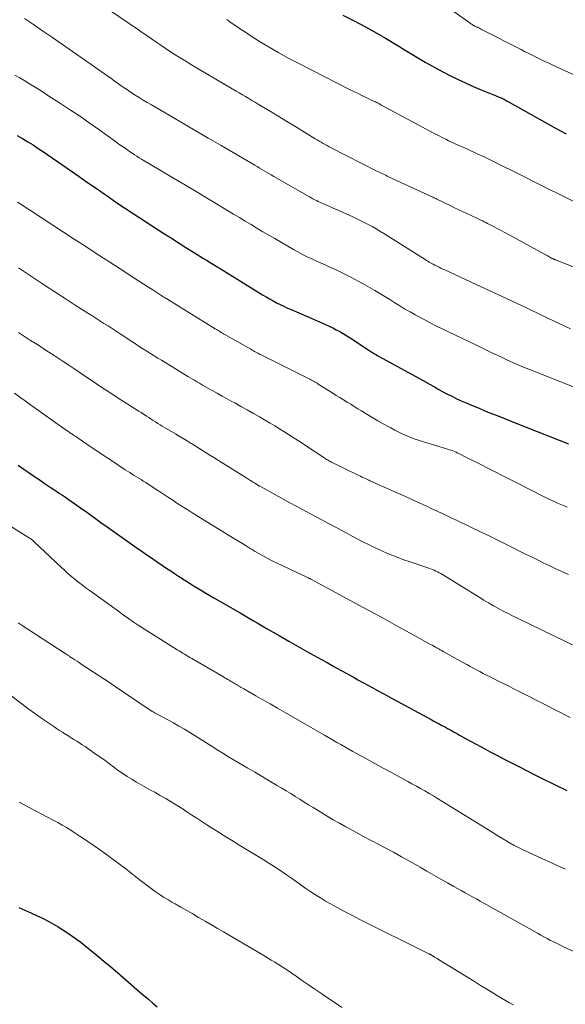
# Model space of a CAD drawing. Units: feet. Extents: x 2055000 to 2060012, y 555000 to 560000.
# Drawn here: x 2056184 to 2056280, y 555549 to 555721 of the extents above; entities that cross this region are included whole.
import ezdxf

# ---------------------------------------------------------------- set-up
doc = ezdxf.new("R2010")
doc.units = ezdxf.units.FT
doc.header["$LTSCALE"] = 100
doc.header["$MEASUREMENT"] = 0
doc.layers.add('CONTOUR INDEX', color=32, linetype='Continuous', lineweight=25)
doc.layers.add('CONTOUR INTERMEDIATE', color=40, linetype='Continuous', lineweight=15)

msp = doc.modelspace()

# ---------------------------------------------------------------- linework, layer by layer
at = {"layer": 'CONTOUR INDEX', "flags": 128}
for points, elevation in [([(2056240.88, 555721.69), (2056242.88, 555720.68), (2056244.85, 555719.62), (2056246.81, 555718.52), (2056248.36, 555717.63), (2056249.52, 555716.95), (2056250.68, 555716.26), (2056251.82, 555715.56), (2056252.97, 555714.85), (2056254.12, 555714.15), (2056255.27, 555713.47), (2056256.45, 555712.82), (2056257.63, 555712.18), (2056259.64, 555711.13), (2056260.98, 555710.46), (2056262.33, 555709.81), (2056263.69, 555709.2), (2056265.07, 555708.62), (2056267.12, 555707.8), (2056267.48, 555707.65), (2056267.85, 555707.5), (2056268.22, 555707.34), (2056268.58, 555707.18), (2056268.94, 555707.01), (2056269.3, 555706.83), (2056269.65, 555706.65), (2056270, 555706.46), (2056277.7, 555702.14), (2056278.84, 555701.51), (2056279.97, 555700.9)], 920), ([(2056183.88, 555700.6), (2056184.83, 555700.07), (2056185.76, 555699.53), (2056186.69, 555698.96), (2056187.6, 555698.37), (2056188.49, 555697.76), (2056194.73, 555693.44), (2056196.05, 555692.53), (2056197.38, 555691.61), (2056198.7, 555690.69), (2056200.03, 555689.77), (2056201.36, 555688.86), (2056202.7, 555687.95), (2056204.04, 555687.07), (2056205.39, 555686.19), (2056209.39, 555683.61), (2056210.73, 555682.75), (2056212.08, 555681.9), (2056213.43, 555681.05), (2056214.78, 555680.21), (2056216.53, 555679.12), (2056217.01, 555678.82), (2056217.49, 555678.53), (2056217.97, 555678.23), (2056218.45, 555677.93), (2056218.92, 555677.64), (2056219.4, 555677.34), (2056219.88, 555677.04), (2056220.36, 555676.75), (2056226.84, 555672.76), (2056227.45, 555672.4), (2056228.06, 555672.04), (2056228.68, 555671.7), (2056229.3, 555671.36), (2056229.93, 555671.04), (2056230.57, 555670.73), (2056231.21, 555670.43), (2056231.86, 555670.15), (2056237.2, 555667.84), (2056237.84, 555667.55), (2056238.48, 555667.26), (2056239.11, 555666.95), (2056239.74, 555666.64), (2056240.35, 555666.3), (2056240.96, 555665.96), (2056241.56, 555665.59), (2056242.15, 555665.22), (2056245.41, 555663.07), (2056245.63, 555662.92), (2056245.85, 555662.78), (2056246.08, 555662.63), (2056246.31, 555662.49), (2056246.53, 555662.35), (2056246.76, 555662.22), (2056247, 555662.09), (2056247.23, 555661.96), (2056254.83, 555657.81), (2056254.95, 555657.75), (2056255.07, 555657.68), (2056255.19, 555657.61), (2056255.31, 555657.55), (2056255.36, 555657.52), (2056255.46, 555657.47), (2056255.55, 555657.41), (2056255.65, 555657.35), (2056255.75, 555657.3), (2056255.85, 555657.24), (2056255.95, 555657.18), (2056256.05, 555657.12), (2056256.15, 555657.07), (2056257.02, 555656.57), (2056257.56, 555656.26), (2056258.1, 555655.96), (2056258.64, 555655.67), (2056259.19, 555655.39), (2056259.83, 555655.07), (2056260.71, 555654.63), (2056261.59, 555654.22), (2056262.49, 555653.82), (2056263.39, 555653.44), (2056264.72, 555652.89), (2056266.29, 555652.24), (2056267.87, 555651.61), (2056269.45, 555650.98), (2056271.03, 555650.35), (2056278.77, 555647.32), (2056280.36, 555646.7)], 940), ([(2056184.09, 555642.93), (2056185.04, 555642.27), (2056185.99, 555641.61), (2056186.94, 555640.95), (2056187.9, 555640.3), (2056188.82, 555639.68), (2056189.32, 555639.34), (2056189.82, 555639), (2056190.32, 555638.67), (2056190.83, 555638.34), (2056191.33, 555638), (2056191.83, 555637.67), (2056192.33, 555637.33), (2056192.82, 555636.98), (2056195.56, 555635.07), (2056196.02, 555634.75), (2056196.48, 555634.42), (2056196.94, 555634.09), (2056197.39, 555633.76), (2056197.84, 555633.42), (2056198.3, 555633.09), (2056198.76, 555632.76), (2056199.22, 555632.43), (2056203.65, 555629.31), (2056204.07, 555629.02), (2056204.49, 555628.72), (2056204.91, 555628.43), (2056205.34, 555628.14), (2056205.76, 555627.85), (2056206.19, 555627.56), (2056206.61, 555627.27), (2056207.04, 555626.98), (2056210.1, 555624.89), (2056210.77, 555624.43), (2056211.45, 555623.98), (2056212.13, 555623.53), (2056212.81, 555623.09), (2056212.84, 555623.07), (2056213.51, 555622.64), (2056214.19, 555622.22), (2056214.88, 555621.8), (2056215.56, 555621.38), (2056216.25, 555620.98), (2056216.94, 555620.57), (2056217.63, 555620.16), (2056218.32, 555619.76), (2056222.9, 555617.08), (2056223.49, 555616.73), (2056224.09, 555616.39), (2056224.68, 555616.04), (2056225.27, 555615.7), (2056225.87, 555615.35), (2056226.46, 555615.01), (2056227.06, 555614.67), (2056227.65, 555614.33), (2056229.76, 555613.12), (2056231.42, 555612.17), (2056233.07, 555611.23), (2056234.73, 555610.3), (2056236.39, 555609.37), (2056238.12, 555608.4), (2056239.31, 555607.74), (2056240.49, 555607.08), (2056241.68, 555606.42), (2056242.87, 555605.77), (2056243.54, 555605.4), (2056244.4, 555604.93), (2056245.25, 555604.46), (2056246.11, 555604), (2056246.97, 555603.53), (2056247.83, 555603.06), (2056248.68, 555602.59), (2056249.54, 555602.13), (2056250.4, 555601.66), (2056256.35, 555598.43), (2056256.82, 555598.17), (2056257.29, 555597.92), (2056257.77, 555597.66), (2056258.24, 555597.4), (2056258.49, 555597.27), (2056258.84, 555597.08), (2056259.19, 555596.89), (2056259.54, 555596.7), (2056259.89, 555596.5), (2056260.24, 555596.31), (2056260.59, 555596.12), (2056260.94, 555595.92), (2056261.29, 555595.73), (2056262.35, 555595.14), (2056263.23, 555594.66), (2056264.11, 555594.18), (2056264.99, 555593.7), (2056265.88, 555593.23), (2056266.67, 555592.81), (2056267.95, 555592.14), (2056269.24, 555591.46), (2056270.53, 555590.8), (2056271.83, 555590.14), (2056274.35, 555588.85), (2056275.07, 555588.49), (2056275.78, 555588.13), (2056276.49, 555587.78), (2056277.21, 555587.43), (2056277.92, 555587.08), (2056278.64, 555586.73), (2056279.36, 555586.39), (2056280.08, 555586.04)], 960), ([(2056184.18, 555565.56), (2056185.23, 555565.11), (2056186.27, 555564.65), (2056187.3, 555564.17), (2056188.32, 555563.66), (2056189.44, 555563.09), (2056190.28, 555562.64), (2056191.1, 555562.17), (2056191.91, 555561.67), (2056192.71, 555561.15), (2056193.49, 555560.6), (2056194.26, 555560.04), (2056195.02, 555559.47), (2056195.76, 555558.88), (2056196.69, 555558.13), (2056197.89, 555557.15), (2056199.09, 555556.16), (2056200.27, 555555.16), (2056201.45, 555554.16), (2056205.31, 555550.82), (2056206.08, 555550.16), (2056206.86, 555549.5), (2056207.63, 555548.84), (2056208.4, 555548.18)], 980)]:
    msp.add_lwpolyline(points, dxfattribs=dict(at, elevation=elevation))
at = {"layer": 'CONTOUR INTERMEDIATE', "flags": 128}
for points, elevation in [([(2056254.92, 555726.15), (2056263.16, 555720.26), (2056263.3, 555720.16), (2056263.45, 555720.07), (2056263.6, 555719.97), (2056263.75, 555719.88), (2056263.91, 555719.8), (2056264.07, 555719.71), (2056264.23, 555719.64), (2056264.39, 555719.56), (2056264.47, 555719.52), (2056264.67, 555719.43), (2056264.87, 555719.33), (2056265.06, 555719.23), (2056265.26, 555719.13), (2056272.1, 555715.64), (2056272.7, 555715.33), (2056273.3, 555715.03), (2056273.89, 555714.73), (2056274.49, 555714.43), (2056274.7, 555714.33), (2056275.41, 555713.98), (2056276.11, 555713.64), (2056276.83, 555713.31), (2056277.54, 555712.97), (2056285.92, 555709.14)], 916), ([(2056198.09, 555723.87), (2056205.31, 555718.97), (2056205.77, 555718.65), (2056206.23, 555718.34), (2056206.69, 555718.02), (2056207.15, 555717.7), (2056207.61, 555717.38), (2056208.08, 555717.06), (2056208.54, 555716.75), (2056209.01, 555716.44), (2056210.58, 555715.39), (2056211.84, 555714.57), (2056213.12, 555713.77), (2056214.4, 555712.98), (2056215.69, 555712.21), (2056222.21, 555708.4), (2056222.76, 555708.07), (2056223.32, 555707.74), (2056223.88, 555707.42), (2056224.43, 555707.09), (2056224.99, 555706.76), (2056225.54, 555706.43), (2056226.09, 555706.1), (2056226.65, 555705.77), (2056228.32, 555704.76), (2056229.7, 555703.92), (2056231.09, 555703.08), (2056232.48, 555702.23), (2056233.86, 555701.39), (2056236.06, 555700.05), (2056236.4, 555699.85), (2056236.75, 555699.64), (2056237.1, 555699.44), (2056237.45, 555699.24), (2056237.8, 555699.04), (2056238.15, 555698.85), (2056238.51, 555698.66), (2056238.87, 555698.48), (2056246.86, 555694.39), (2056247.12, 555694.26), (2056247.37, 555694.14), (2056247.62, 555694.01), (2056247.88, 555693.89), (2056248.13, 555693.77), (2056248.39, 555693.65), (2056248.64, 555693.53), (2056248.9, 555693.41), (2056256.62, 555689.82), (2056256.8, 555689.74), (2056256.97, 555689.66), (2056257.14, 555689.58), (2056257.31, 555689.5), (2056257.48, 555689.41), (2056257.66, 555689.33), (2056257.83, 555689.24), (2056258, 555689.16), (2056258.55, 555688.89), (2056259, 555688.67), (2056259.44, 555688.46), (2056259.89, 555688.24), (2056260.34, 555688.03), (2056263.36, 555686.63), (2056263.6, 555686.51), (2056263.84, 555686.4), (2056264.08, 555686.28), (2056264.32, 555686.17), (2056264.57, 555686.05), (2056264.81, 555685.93), (2056265.05, 555685.82), (2056265.29, 555685.7), (2056265.36, 555685.66), (2056265.63, 555685.52), (2056265.91, 555685.38), (2056266.18, 555685.24), (2056266.45, 555685.1), (2056267.24, 555684.68), (2056267.91, 555684.33), (2056268.58, 555683.98), (2056269.24, 555683.62), (2056269.9, 555683.27), (2056276.2, 555679.84), (2056276.43, 555679.72), (2056276.65, 555679.6), (2056276.88, 555679.47), (2056277.1, 555679.35), (2056277.41, 555679.18), (2056277.48, 555679.15), (2056277.55, 555679.11), (2056277.62, 555679.07), (2056277.69, 555679.04), (2056277.76, 555679), (2056277.84, 555678.97), (2056277.91, 555678.94), (2056277.98, 555678.91), (2056278.06, 555678.87), (2056278.13, 555678.84), (2056278.2, 555678.81)], 928), ([(2056185.2, 555721.06), (2056186.78, 555720.01), (2056188.35, 555718.95), (2056189.91, 555717.87), (2056200.51, 555710.45), (2056200.95, 555710.14), (2056201.4, 555709.83), (2056201.85, 555709.51), (2056202.29, 555709.2), (2056202.74, 555708.89), (2056203.19, 555708.58), (2056203.65, 555708.28), (2056204.1, 555707.99), (2056204.57, 555707.69), (2056205.27, 555707.25), (2056205.96, 555706.82), (2056206.67, 555706.4), (2056207.38, 555705.98), (2056210.51, 555704.16), (2056212.79, 555702.84), (2056215.07, 555701.51), (2056217.34, 555700.18), (2056219.62, 555698.85), (2056225.48, 555695.42), (2056225.89, 555695.17), (2056226.3, 555694.93), (2056226.72, 555694.68), (2056227.13, 555694.44), (2056227.54, 555694.2), (2056227.96, 555693.95), (2056228.37, 555693.71), (2056228.79, 555693.47), (2056235.06, 555689.88), (2056235.36, 555689.71), (2056235.66, 555689.55), (2056235.97, 555689.39), (2056236.27, 555689.23), (2056236.58, 555689.08), (2056236.89, 555688.93), (2056237.2, 555688.78), (2056237.52, 555688.64), (2056242.5, 555686.42), (2056243.22, 555686.09), (2056243.92, 555685.76), (2056244.63, 555685.41), (2056245.32, 555685.05), (2056246.01, 555684.68), (2056246.7, 555684.3), (2056247.37, 555683.9), (2056248.04, 555683.49), (2056255.3, 555678.91), (2056255.53, 555678.76), (2056255.76, 555678.62), (2056256, 555678.48), (2056256.24, 555678.34), (2056256.47, 555678.21), (2056256.71, 555678.08), (2056256.96, 555677.95), (2056257.2, 555677.83), (2056257.38, 555677.74), (2056257.72, 555677.58), (2056258.06, 555677.42), (2056258.4, 555677.26), (2056258.74, 555677.1), (2056265.12, 555674.15), (2056267.76, 555672.92), (2056270.39, 555671.69), (2056273.02, 555670.46), (2056275.65, 555669.21), (2056280.74, 555666.8)], 932), ([(2056220.57, 555720.92), (2056221.37, 555720.35), (2056222.18, 555719.78), (2056223, 555719.21), (2056223.83, 555718.67), (2056224.66, 555718.13), (2056226.32, 555717.09), (2056228, 555716.06), (2056229.7, 555715.06), (2056231.43, 555714.11), (2056233.17, 555713.2), (2056242.04, 555708.69), (2056242.8, 555708.31), (2056243.56, 555707.94), (2056244.32, 555707.57), (2056245.08, 555707.21), (2056246.28, 555706.64), (2056246.45, 555706.57), (2056246.61, 555706.49), (2056246.77, 555706.41), (2056246.93, 555706.33), (2056247.09, 555706.25), (2056247.25, 555706.17), (2056247.41, 555706.08), (2056247.56, 555706), (2056256.37, 555701.25), (2056257, 555700.92), (2056257.63, 555700.59), (2056258.26, 555700.27), (2056258.89, 555699.95), (2056259.38, 555699.71), (2056259.77, 555699.52), (2056260.17, 555699.33), (2056260.57, 555699.15), (2056260.97, 555698.97), (2056261.38, 555698.8), (2056261.78, 555698.62), (2056262.18, 555698.44), (2056262.58, 555698.26), (2056264.4, 555697.42), (2056265.71, 555696.82), (2056267.01, 555696.2), (2056268.3, 555695.57), (2056269.59, 555694.93), (2056270.01, 555694.72), (2056271.51, 555693.96), (2056273.01, 555693.21), (2056274.51, 555692.46), (2056276.01, 555691.72), (2056286.32, 555686.6)], 924), ([(2056183.51, 555711.2), (2056184.37, 555710.7), (2056185.23, 555710.18), (2056186.08, 555709.66), (2056186.93, 555709.13), (2056187.78, 555708.6), (2056188.62, 555708.06), (2056189.46, 555707.52), (2056191.3, 555706.34), (2056193.05, 555705.19), (2056194.79, 555704.03), (2056196.5, 555702.84), (2056198.21, 555701.64), (2056201.08, 555699.57), (2056201.7, 555699.13), (2056202.33, 555698.69), (2056202.95, 555698.26), (2056203.58, 555697.83), (2056204.05, 555697.51), (2056204.45, 555697.25), (2056204.85, 555696.98), (2056205.26, 555696.73), (2056205.68, 555696.48), (2056209.1, 555694.45), (2056211.23, 555693.18), (2056213.36, 555691.92), (2056215.49, 555690.64), (2056217.61, 555689.37), (2056220.72, 555687.5), (2056221.75, 555686.88), (2056222.78, 555686.26), (2056223.81, 555685.64), (2056224.83, 555685.02), (2056225.86, 555684.39), (2056226.9, 555683.78), (2056227.93, 555683.17), (2056228.97, 555682.57), (2056232.26, 555680.67), (2056233.04, 555680.24), (2056233.83, 555679.81), (2056234.63, 555679.41), (2056235.44, 555679.02), (2056236.26, 555678.65), (2056237.07, 555678.28), (2056237.89, 555677.91), (2056238.71, 555677.54), (2056239.71, 555677.09), (2056241.02, 555676.48), (2056242.31, 555675.84), (2056243.58, 555675.16), (2056244.84, 555674.45), (2056246.47, 555673.5), (2056247.36, 555672.98), (2056248.25, 555672.44), (2056249.13, 555671.9), (2056250, 555671.35), (2056250.88, 555670.8), (2056251.76, 555670.26), (2056252.65, 555669.74), (2056253.56, 555669.23), (2056253.9, 555669.04), (2056254.98, 555668.46), (2056256.07, 555667.88), (2056257.17, 555667.33), (2056258.28, 555666.79), (2056260.63, 555665.68), (2056261.84, 555665.1), (2056263.04, 555664.52), (2056264.25, 555663.94), (2056265.46, 555663.35), (2056266.04, 555663.06), (2056266.95, 555662.62), (2056267.87, 555662.18), (2056268.79, 555661.75), (2056269.7, 555661.32), (2056270.63, 555660.9), (2056271.56, 555660.49), (2056272.49, 555660.1), (2056273.43, 555659.72), (2056281.67, 555656.48)], 936), ([(2056183.93, 555688.97), (2056184.69, 555688.48), (2056185.45, 555687.99), (2056186.21, 555687.5), (2056193.88, 555682.49), (2056195.89, 555681.18), (2056197.9, 555679.87), (2056199.92, 555678.57), (2056201.93, 555677.27), (2056204.31, 555675.74), (2056205.14, 555675.2), (2056205.97, 555674.67), (2056206.79, 555674.14), (2056207.62, 555673.6), (2056209.01, 555672.7), (2056209.14, 555672.61), (2056209.27, 555672.53), (2056209.41, 555672.44), (2056209.54, 555672.36), (2056209.67, 555672.28), (2056209.81, 555672.19), (2056209.94, 555672.11), (2056210.08, 555672.03), (2056218.55, 555666.82), (2056218.76, 555666.69), (2056218.97, 555666.56), (2056219.18, 555666.43), (2056219.39, 555666.31), (2056219.61, 555666.18), (2056219.82, 555666.06), (2056220.03, 555665.93), (2056220.25, 555665.81), (2056224.81, 555663.21), (2056225.02, 555663.09), (2056225.23, 555662.96), (2056225.45, 555662.84), (2056225.66, 555662.72), (2056226.01, 555662.53), (2056226.05, 555662.51), (2056226.1, 555662.48), (2056226.14, 555662.46), (2056226.19, 555662.44), (2056226.23, 555662.41), (2056226.28, 555662.39), (2056226.32, 555662.37), (2056226.37, 555662.34), (2056234.87, 555658.11), (2056235.09, 555658), (2056235.31, 555657.89), (2056235.52, 555657.77), (2056235.74, 555657.65), (2056235.95, 555657.52), (2056236.16, 555657.4), (2056236.37, 555657.27), (2056236.58, 555657.14), (2056239.11, 555655.55), (2056239.74, 555655.15), (2056240.36, 555654.76), (2056240.99, 555654.37), (2056241.62, 555653.98), (2056242.26, 555653.59), (2056242.89, 555653.21), (2056243.52, 555652.82), (2056244.15, 555652.44), (2056245.27, 555651.77), (2056246.15, 555651.24), (2056247.04, 555650.71), (2056247.94, 555650.2), (2056248.84, 555649.69), (2056249.27, 555649.45), (2056249.96, 555649.08), (2056250.66, 555648.73), (2056251.37, 555648.39), (2056252.08, 555648.08), (2056252.81, 555647.78), (2056253.55, 555647.5), (2056254.29, 555647.25), (2056255.03, 555647.01), (2056258.88, 555645.84), (2056259.2, 555645.75), (2056259.51, 555645.65), (2056259.82, 555645.54), (2056260.13, 555645.43), (2056260.43, 555645.31), (2056260.74, 555645.19), (2056261.03, 555645.05), (2056261.33, 555644.91), (2056262.55, 555644.29), (2056263.45, 555643.84), (2056264.36, 555643.38), (2056265.26, 555642.92), (2056266.16, 555642.46), (2056274.4, 555638.27), (2056275.21, 555637.86), (2056276.02, 555637.46), (2056276.84, 555637.07), (2056277.65, 555636.69), (2056278.48, 555636.31), (2056279.3, 555635.94), (2056280.13, 555635.59)], 944), ([(2056278.2, 555678.81), (2056278.28, 555678.78), (2056281.3, 555677.57)], 928), ([(2056184.16, 555677.46), (2056186.92, 555675.6), (2056188.7, 555674.42), (2056190.48, 555673.25), (2056192.27, 555672.09), (2056194.07, 555670.94), (2056196.24, 555669.56), (2056196.96, 555669.11), (2056197.67, 555668.66), (2056198.38, 555668.2), (2056199.09, 555667.75), (2056199.8, 555667.29), (2056200.51, 555666.83), (2056201.21, 555666.37), (2056201.92, 555665.91), (2056203.98, 555664.57), (2056204.62, 555664.15), (2056205.26, 555663.73), (2056205.91, 555663.32), (2056206.56, 555662.91), (2056207.21, 555662.5), (2056207.86, 555662.09), (2056208.51, 555661.69), (2056209.17, 555661.29), (2056213.29, 555658.77), (2056213.79, 555658.47), (2056214.3, 555658.16), (2056214.81, 555657.86), (2056215.32, 555657.55), (2056215.83, 555657.26), (2056216.34, 555656.96), (2056216.85, 555656.67), (2056217.37, 555656.38), (2056218.05, 555655.99), (2056218.91, 555655.52), (2056219.77, 555655.04), (2056220.63, 555654.57), (2056221.49, 555654.09), (2056221.96, 555653.84), (2056223.06, 555653.23), (2056224.15, 555652.62), (2056225.23, 555651.99), (2056226.31, 555651.37), (2056228.16, 555650.28), (2056228.97, 555649.8), (2056229.78, 555649.31), (2056230.58, 555648.81), (2056231.38, 555648.31), (2056232.17, 555647.81), (2056232.96, 555647.3), (2056233.75, 555646.78), (2056234.54, 555646.27), (2056237.54, 555644.28), (2056237.71, 555644.17), (2056237.88, 555644.06), (2056238.05, 555643.96), (2056238.22, 555643.86), (2056238.4, 555643.76), (2056238.57, 555643.66), (2056238.75, 555643.57), (2056238.93, 555643.48), (2056243.71, 555641.14), (2056243.99, 555641), (2056244.27, 555640.87), (2056244.55, 555640.73), (2056244.84, 555640.59), (2056245.4, 555640.32), (2056245.47, 555640.29), (2056245.57, 555640.25), (2056245.58, 555640.24), (2056245.6, 555640.24), (2056245.61, 555640.23), (2056245.63, 555640.22), (2056252.38, 555637.21), (2056253.21, 555636.83), (2056254.04, 555636.46), (2056254.86, 555636.08), (2056255.69, 555635.7), (2056256.37, 555635.38), (2056257.54, 555634.84), (2056258.7, 555634.29), (2056259.87, 555633.74), (2056261.03, 555633.18), (2056265.23, 555631.17), (2056266.51, 555630.55), (2056267.79, 555629.93), (2056269.06, 555629.3), (2056270.33, 555628.67), (2056270.8, 555628.43), (2056271.83, 555627.91), (2056272.86, 555627.39), (2056273.9, 555626.88), (2056274.93, 555626.36), (2056275.96, 555625.86), (2056277, 555625.36), (2056278.05, 555624.87), (2056279.1, 555624.39), (2056280.4, 555623.8)], 948), ([(2056184.15, 555666.14), (2056184.86, 555665.69), (2056185.56, 555665.24), (2056186.26, 555664.78), (2056187.62, 555663.92), (2056189, 555663.03), (2056190.38, 555662.13), (2056191.75, 555661.22), (2056193.11, 555660.3), (2056193.99, 555659.71), (2056194.93, 555659.07), (2056195.87, 555658.43), (2056196.82, 555657.8), (2056197.76, 555657.17), (2056198.71, 555656.54), (2056199.66, 555655.92), (2056200.62, 555655.3), (2056201.58, 555654.69), (2056204.72, 555652.69), (2056205.16, 555652.41), (2056205.59, 555652.14), (2056206.03, 555651.85), (2056206.46, 555651.57), (2056206.55, 555651.51), (2056206.94, 555651.26), (2056207.33, 555651.01), (2056207.72, 555650.76), (2056208.11, 555650.51), (2056208.5, 555650.26), (2056208.9, 555650.02), (2056209.29, 555649.78), (2056209.69, 555649.54), (2056211.58, 555648.41), (2056212.27, 555648), (2056212.96, 555647.59), (2056213.64, 555647.17), (2056214.33, 555646.75), (2056214.39, 555646.71), (2056215.05, 555646.31), (2056215.7, 555645.9), (2056216.35, 555645.5), (2056217, 555645.09), (2056217.64, 555644.68), (2056218.29, 555644.27), (2056218.94, 555643.87), (2056219.59, 555643.46), (2056223.9, 555640.77), (2056224.07, 555640.67), (2056224.24, 555640.56), (2056224.42, 555640.45), (2056224.59, 555640.34), (2056224.76, 555640.23), (2056224.93, 555640.13), (2056225.1, 555640.02), (2056225.28, 555639.91), (2056225.49, 555639.78), (2056225.76, 555639.62), (2056226.04, 555639.45), (2056226.33, 555639.29), (2056226.61, 555639.13), (2056231.64, 555636.34), (2056232.07, 555636.1), (2056232.51, 555635.86), (2056232.94, 555635.63), (2056233.38, 555635.39), (2056233.82, 555635.16), (2056234.26, 555634.93), (2056234.69, 555634.69), (2056235.13, 555634.46), (2056237.09, 555633.41), (2056238.51, 555632.66), (2056239.93, 555631.9), (2056241.36, 555631.15), (2056242.78, 555630.4), (2056244.39, 555629.55), (2056245.39, 555629.04), (2056246.4, 555628.54), (2056247.42, 555628.07), (2056248.45, 555627.61), (2056249.49, 555627.18), (2056250.53, 555626.77), (2056251.59, 555626.38), (2056252.65, 555626.01), (2056255.91, 555624.91), (2056256.23, 555624.8), (2056256.54, 555624.68), (2056256.85, 555624.55), (2056257.16, 555624.42), (2056257.47, 555624.27), (2056257.77, 555624.12), (2056258.06, 555623.96), (2056258.35, 555623.79), (2056264.73, 555619.85), (2056265.56, 555619.34), (2056266.4, 555618.85), (2056267.25, 555618.36)], 952), ([(2056183.42, 555655.52), (2056184.37, 555654.86), (2056185.31, 555654.19), (2056186.26, 555653.52), (2056192.47, 555649.08), (2056192.61, 555648.98), (2056192.75, 555648.88), (2056192.89, 555648.78), (2056193.03, 555648.69), (2056193.17, 555648.59), (2056193.31, 555648.5), (2056193.45, 555648.4), (2056193.59, 555648.31), (2056193.74, 555648.21), (2056193.96, 555648.07), (2056194.18, 555647.93), (2056194.39, 555647.78), (2056194.6, 555647.64), (2056196.87, 555646.1), (2056197.99, 555645.35), (2056199.11, 555644.6), (2056200.23, 555643.86), (2056201.35, 555643.12), (2056202.82, 555642.15), (2056203.21, 555641.89), (2056203.61, 555641.64), (2056204, 555641.39), (2056204.39, 555641.15), (2056204.79, 555640.9), (2056205.18, 555640.66), (2056205.58, 555640.41), (2056205.97, 555640.16), (2056206.41, 555639.89), (2056207.02, 555639.5), (2056207.62, 555639.11), (2056208.23, 555638.71), (2056208.83, 555638.31), (2056210.38, 555637.29), (2056211.11, 555636.8), (2056211.85, 555636.32), (2056212.6, 555635.84), (2056213.34, 555635.36), (2056214.09, 555634.89), (2056214.83, 555634.42), (2056215.59, 555633.95), (2056216.34, 555633.49), (2056221.95, 555630.06), (2056222.63, 555629.64), (2056223.32, 555629.22), (2056224, 555628.8), (2056224.69, 555628.38), (2056225.02, 555628.17), (2056225.55, 555627.86), (2056226.07, 555627.55), (2056226.6, 555627.25), (2056227.13, 555626.95), (2056227.66, 555626.66), (2056228.2, 555626.38), (2056228.75, 555626.11), (2056229.29, 555625.85), (2056234.59, 555623.34), (2056234.7, 555623.29), (2056234.8, 555623.24), (2056234.9, 555623.19), (2056235.01, 555623.14), (2056235.11, 555623.09), (2056235.21, 555623.03), (2056235.31, 555622.98), (2056235.41, 555622.93), (2056244.47, 555618.05), (2056246.53, 555616.93), (2056248.59, 555615.81), (2056250.64, 555614.68), (2056252.69, 555613.55), (2056256.21, 555611.59), (2056256.5, 555611.43), (2056256.79, 555611.27), (2056257.08, 555611.12), (2056257.36, 555610.96), (2056257.42, 555610.92), (2056257.68, 555610.78), (2056257.94, 555610.64), (2056258.19, 555610.49), (2056258.45, 555610.35), (2056261.45, 555608.67), (2056262.02, 555608.36), (2056262.59, 555608.04), (2056263.16, 555607.73), (2056263.73, 555607.42), (2056264.3, 555607.12), (2056264.88, 555606.82), (2056265.45, 555606.52), (2056266.03, 555606.23), (2056266.57, 555605.96), (2056267.41, 555605.53), (2056268.26, 555605.1), (2056269.11, 555604.68), (2056269.96, 555604.25), (2056270.81, 555603.83), (2056272.09, 555603.19), (2056273.36, 555602.54), (2056274.63, 555601.9), (2056275.9, 555601.25), (2056280.69, 555598.8)], 956), ([(2056179.04, 555634.52), (2056185.9, 555630.29), (2056186.02, 555630.21), (2056186.15, 555630.13), (2056186.27, 555630.04), (2056186.39, 555629.95), (2056186.51, 555629.85), (2056186.63, 555629.76), (2056186.74, 555629.66), (2056186.86, 555629.55), (2056191.63, 555625.04), (2056192.23, 555624.49), (2056192.83, 555623.95), (2056193.45, 555623.42), (2056194.07, 555622.91), (2056194.71, 555622.41), (2056195.35, 555621.92), (2056195.99, 555621.43), (2056196.65, 555620.95), (2056201.46, 555617.5), (2056201.88, 555617.2), (2056202.29, 555616.9), (2056202.71, 555616.6), (2056203.13, 555616.3), (2056203.59, 555615.96), (2056203.77, 555615.83), (2056203.96, 555615.7), (2056204.14, 555615.57), (2056204.33, 555615.44), (2056204.52, 555615.32), (2056204.71, 555615.19), (2056204.89, 555615.07), (2056205.09, 555614.95), (2056211.91, 555610.65), (2056212.22, 555610.46), (2056212.54, 555610.26), (2056212.85, 555610.07), (2056213.17, 555609.87), (2056213.49, 555609.68), (2056213.81, 555609.49), (2056214.13, 555609.3), (2056214.45, 555609.11), (2056220, 555605.89), (2056220.24, 555605.75), (2056220.49, 555605.61), (2056220.73, 555605.47), (2056220.97, 555605.34), (2056221.04, 555605.3), (2056221.25, 555605.18), (2056221.46, 555605.06), (2056221.66, 555604.94), (2056221.87, 555604.82), (2056222.07, 555604.69), (2056222.27, 555604.57), (2056222.47, 555604.44), (2056222.68, 555604.32), (2056222.7, 555604.3), (2056222.91, 555604.17), (2056223.12, 555604.04), (2056223.34, 555603.92), (2056223.55, 555603.79), (2056225.65, 555602.6), (2056226.91, 555601.88), (2056228.18, 555601.16), (2056229.44, 555600.44), (2056230.7, 555599.71), (2056237.69, 555595.68), (2056238.39, 555595.27), (2056239.1, 555594.86), (2056239.81, 555594.45), (2056240.52, 555594.05), (2056241.23, 555593.64), (2056241.94, 555593.24), (2056242.66, 555592.84), (2056243.37, 555592.45), (2056245.01, 555591.55), (2056246.46, 555590.75), (2056247.92, 555589.96), (2056249.38, 555589.17), (2056250.84, 555588.38), (2056252.24, 555587.62), (2056252.99, 555587.21), (2056253.75, 555586.79), (2056254.5, 555586.37), (2056255.25, 555585.94), (2056255.99, 555585.51), (2056256.73, 555585.07), (2056257.47, 555584.63), (2056258.21, 555584.18), (2056266.1, 555579.32), (2056266.75, 555578.92), (2056267.39, 555578.52), (2056268.04, 555578.12), (2056268.69, 555577.71), (2056269.68, 555577.1), (2056269.83, 555577), (2056269.98, 555576.91), (2056270.14, 555576.82), (2056270.29, 555576.73), (2056270.45, 555576.64), (2056270.61, 555576.56), (2056270.77, 555576.47), (2056270.92, 555576.39), (2056271.53, 555576.09), (2056272, 555575.86), (2056272.47, 555575.64), (2056272.94, 555575.42), (2056273.41, 555575.2), (2056275.81, 555574.09), (2056277.15, 555573.48), (2056278.49, 555572.86), (2056279.83, 555572.24)], 964), ([(2056267.25, 555618.36), (2056268.1, 555617.88), (2056268.95, 555617.42), (2056269.81, 555616.97), (2056270.68, 555616.53), (2056271.56, 555616.09), (2056279.76, 555612.13), (2056281.06, 555611.5)], 952), ([(2056184.07, 555615.36), (2056184.42, 555615.11), (2056184.77, 555614.88), (2056192.3, 555610), (2056192.39, 555609.94), (2056192.49, 555609.87), (2056192.59, 555609.81), (2056192.69, 555609.75), (2056192.78, 555609.68), (2056192.88, 555609.62), (2056192.98, 555609.56), (2056193.08, 555609.49), (2056193.62, 555609.13), (2056194, 555608.88), (2056194.37, 555608.63), (2056194.74, 555608.39), (2056195.11, 555608.14), (2056200.22, 555604.78), (2056200.3, 555604.73), (2056200.39, 555604.67), (2056200.47, 555604.62), (2056200.55, 555604.56), (2056200.63, 555604.5), (2056200.72, 555604.45), (2056200.8, 555604.39), (2056200.88, 555604.34), (2056207.32, 555599.99), (2056207.44, 555599.92), (2056207.55, 555599.84), (2056207.67, 555599.77), (2056207.79, 555599.7), (2056207.91, 555599.63), (2056208.03, 555599.56), (2056208.15, 555599.49), (2056208.27, 555599.43), (2056210.27, 555598.37), (2056211.24, 555597.84), (2056212.2, 555597.3), (2056213.16, 555596.75), (2056214.1, 555596.18), (2056215.04, 555595.6), (2056215.98, 555595.02), (2056216.92, 555594.43), (2056217.85, 555593.83), (2056217.94, 555593.77), (2056218.92, 555593.15), (2056219.91, 555592.54), (2056220.9, 555591.94), (2056221.9, 555591.34), (2056224.24, 555589.95), (2056225.5, 555589.21), (2056226.76, 555588.46), (2056228.01, 555587.72), (2056229.27, 555586.97), (2056230.19, 555586.42), (2056230.98, 555585.95), (2056231.77, 555585.47), (2056232.56, 555584.99), (2056233.34, 555584.5), (2056234.12, 555584.01), (2056234.9, 555583.53), (2056235.69, 555583.04), (2056236.47, 555582.56), (2056237.05, 555582.21), (2056238.12, 555581.56), (2056239.21, 555580.92), (2056240.3, 555580.3), (2056241.4, 555579.69), (2056241.85, 555579.44), (2056243.17, 555578.72), (2056244.5, 555578), (2056245.84, 555577.29), (2056247.17, 555576.58), (2056248.29, 555575.98), (2056249.73, 555575.21), (2056251.15, 555574.43), (2056252.57, 555573.64), (2056253.99, 555572.84), (2056254.41, 555572.59), (2056255.61, 555571.9), (2056256.81, 555571.22), (2056258.01, 555570.54), (2056259.21, 555569.86), (2056260.31, 555569.24), (2056260.97, 555568.87), (2056261.62, 555568.5), (2056262.28, 555568.14), (2056262.94, 555567.78), (2056263.59, 555567.42), (2056264.25, 555567.05), (2056264.91, 555566.69), (2056265.56, 555566.32), (2056274.96, 555561.04), (2056275.52, 555560.72), (2056276.08, 555560.41), (2056276.65, 555560.11), (2056277.22, 555559.81), (2056277.8, 555559.52), (2056278.37, 555559.24), (2056278.95, 555558.96), (2056279.53, 555558.68), (2056282.8, 555557.15)], 968), ([(2056181.53, 555603.63), (2056186.01, 555600.22), (2056186.28, 555600.02), (2056186.56, 555599.81), (2056186.83, 555599.61), (2056187.11, 555599.41), (2056187.38, 555599.22), (2056187.66, 555599.02), (2056187.94, 555598.83), (2056188.22, 555598.63), (2056190.31, 555597.21), (2056190.8, 555596.88), (2056191.3, 555596.54), (2056191.81, 555596.21), (2056192.31, 555595.89), (2056192.35, 555595.87), (2056192.84, 555595.56), (2056193.33, 555595.25), (2056193.82, 555594.94), (2056194.32, 555594.64), (2056194.81, 555594.34), (2056195.3, 555594.03), (2056195.79, 555593.71), (2056196.27, 555593.38), (2056197.75, 555592.35), (2056198.53, 555591.81), (2056199.3, 555591.25), (2056200.07, 555590.69), (2056200.83, 555590.12), (2056201.6, 555589.55), (2056202.37, 555589.01), (2056203.16, 555588.49), (2056203.96, 555587.99), (2056204.78, 555587.51), (2056205.59, 555587.03), (2056206.42, 555586.56), (2056207.25, 555586.11), (2056207.98, 555585.71), (2056208.94, 555585.17), (2056209.89, 555584.63), (2056210.83, 555584.06), (2056211.76, 555583.48), (2056211.88, 555583.4), (2056212.75, 555582.85), (2056213.61, 555582.29), (2056214.47, 555581.73), (2056215.33, 555581.16), (2056216.2, 555580.6), (2056217.06, 555580.04), (2056217.93, 555579.49), (2056218.8, 555578.94), (2056219.96, 555578.22), (2056221.41, 555577.32), (2056222.87, 555576.42), (2056224.33, 555575.53), (2056225.79, 555574.63), (2056226.92, 555573.94), (2056227.91, 555573.33), (2056228.89, 555572.7), (2056229.86, 555572.06), (2056230.83, 555571.41), (2056231.05, 555571.25), (2056231.9, 555570.67), (2056232.74, 555570.08), (2056233.58, 555569.49), (2056234.42, 555568.9), (2056235.26, 555568.32), (2056236.12, 555567.76), (2056236.99, 555567.22), (2056237.88, 555566.69), (2056238.62, 555566.27), (2056239.89, 555565.56), (2056241.16, 555564.87), (2056242.45, 555564.19), (2056243.74, 555563.53), (2056255.94, 555557.46), (2056256, 555557.43), (2056256.05, 555557.4), (2056256.11, 555557.37), (2056256.16, 555557.35), (2056256.22, 555557.32), (2056256.27, 555557.29), (2056256.33, 555557.25), (2056256.38, 555557.22), (2056256.72, 555557.02), (2056256.95, 555556.89), (2056257.17, 555556.75), (2056257.4, 555556.61), (2056257.62, 555556.48), (2056262.85, 555553.25), (2056263.93, 555552.58), (2056265, 555551.92), (2056266.08, 555551.26), (2056267.16, 555550.6), (2056267.96, 555550.11), (2056268.64, 555549.7), (2056269.33, 555549.3), (2056270.03, 555548.9), (2056270.73, 555548.51)], 972), ([(2056184.23, 555584), (2056190.21, 555580.84), (2056190.99, 555580.42), (2056191.76, 555579.98), (2056192.52, 555579.53), (2056193.28, 555579.06), (2056194.02, 555578.58), (2056194.77, 555578.09), (2056195.5, 555577.6), (2056196.24, 555577.1), (2056197.52, 555576.23), (2056198.89, 555575.29), (2056200.24, 555574.32), (2056201.57, 555573.33), (2056202.89, 555572.32), (2056205.27, 555570.46), (2056205.96, 555569.93), (2056206.66, 555569.41), (2056207.36, 555568.89), (2056208.06, 555568.37), (2056208.77, 555567.88), (2056209.5, 555567.39), (2056210.24, 555566.94), (2056210.99, 555566.49), (2056211.53, 555566.18), (2056212.56, 555565.6), (2056213.58, 555565.01), (2056214.61, 555564.42), (2056215.63, 555563.83), (2056215.74, 555563.77), (2056216.81, 555563.15), (2056217.89, 555562.52), (2056218.96, 555561.9), (2056220.03, 555561.27), (2056227.04, 555557.14), (2056227.69, 555556.75), (2056228.33, 555556.36), (2056228.98, 555555.97), (2056229.62, 555555.57), (2056230.26, 555555.17), (2056230.9, 555554.76), (2056231.53, 555554.35), (2056232.15, 555553.92), (2056232.29, 555553.83), (2056232.98, 555553.35), (2056233.67, 555552.87), (2056234.36, 555552.4), (2056235.05, 555551.92), (2056236.01, 555551.26), (2056237.19, 555550.45), (2056238.36, 555549.65), (2056239.54, 555548.86), (2056240.72, 555548.06)], 976)]:
    msp.add_lwpolyline(points, dxfattribs=dict(at, elevation=elevation))

doc.saveas('drawing.dxf')
